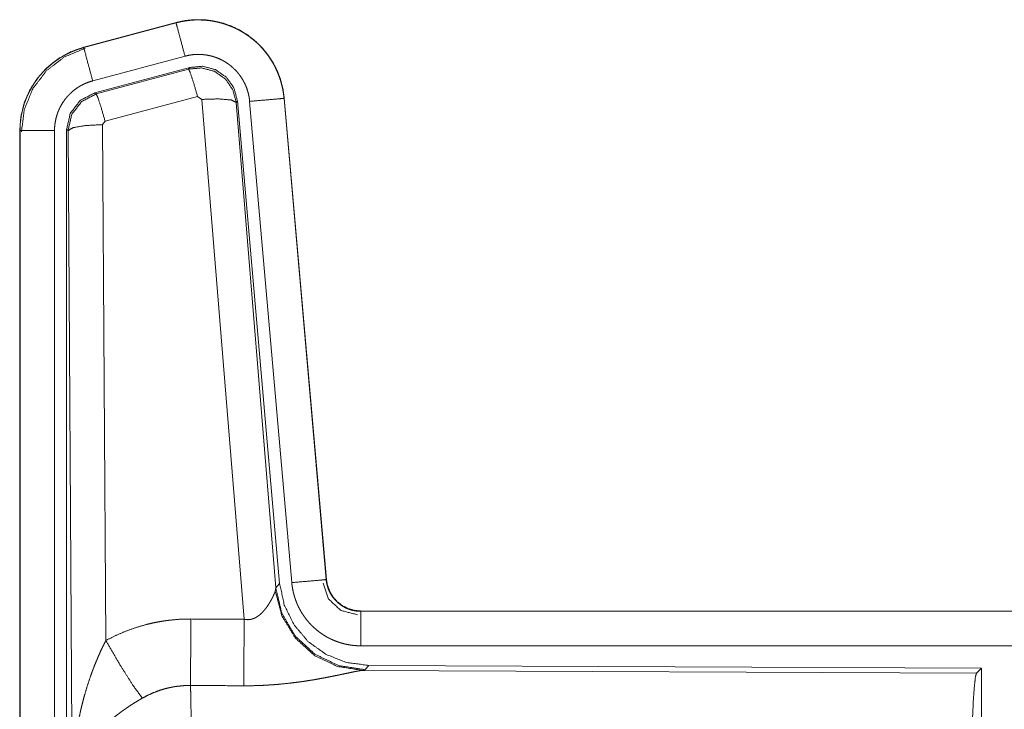
# Model space of a CAD drawing. Units: inches. Extents: x 24 to 136, y 13 to 116.
# Drawn here: x 94 to 95, y 29 to 30 of the extents above; entities that cross this region are included whole.
import ezdxf

# ---------------------------------------------------------------- set-up
doc = ezdxf.new("R2010")
doc.units = ezdxf.units.IN
doc.header["$MEASUREMENT"] = 0
doc.layers.add('1', color=7, linetype='Continuous', true_color=0xffffff)

msp = doc.modelspace()

# ---------------------------------------------------------------- linework, layer by layer
at = {"layer": '1', "color": 18, "linetype": 'Continuous', "lineweight": 18}
for p, q in [((93.8037, 29.9372), (93.6701, 29.9014)), ((93.6702, 29.901), (93.8038, 29.9368)), ((93.8037, 29.9372), (93.8038, 29.9368)), ((93.6701, 29.9014), (93.6702, 29.901)), ((93.6831, 29.8527), (93.8167, 29.8885)), ((93.6861, 29.8353), (93.8235, 29.8721)), ((93.6882, 29.8337), (93.8219, 29.8698)), ((93.8219, 29.8698), (93.8235, 29.8721)), ((93.6861, 29.8353), (93.6882, 29.8337)), ((93.8348, 29.8302), (93.7011, 29.7942)), ((93.8411, 29.8258), (93.8348, 29.8302)), ((93.9023, 29.0728), (93.8411, 29.8258)), ((93.9604, 29.8274), (93.96, 29.8273)), ((93.96, 29.8273), (94.021, 29.1303)), ((94.0214, 29.1303), (93.9604, 29.8274)), ((93.8925, 29.8238), (93.8909, 29.8215)), ((93.8909, 29.8215), (93.948, 29.1184)), ((93.8925, 29.8238), (93.9537, 29.1246)), ((93.9102, 29.823), (93.9712, 29.1259)), ((93.7011, 29.7942), (93.6975, 29.7893)), ((93.6975, 29.7893), (93.7021, 29.042)), ((93.5775, 29.7807), (93.5779, 29.7807)), ((93.5775, 29.7807), (93.5775, 28.5745)), ((93.5779, 28.5745), (93.5779, 29.7807)), ((93.6278, 28.5745), (93.6278, 29.7807)), ((93.6475, 29.7806), (93.6454, 29.7822)), ((93.6454, 28.5721), (93.6454, 29.7822)), ((93.6534, 28.8275), (93.6475, 29.7806)), ((94.0214, 29.1303), (94.021, 29.1303)), ((93.9473, 29.1137), (93.948, 29.1184)), ((93.948, 29.1184), (93.9537, 29.1246)), ((94.0712, 29.0847), (94.0712, 29.0843)), ((99.6027, 29.0847), (94.0712, 29.0847)), ((94.0712, 29.0843), (98.5628, 29.0843)), ((94.0712, 29.0343), (98.5628, 29.0343)), ((94.0769, 28.9998), (94.0731, 28.9988)), ((94.0826, 29.006), (94.0769, 28.9998)), ((94.0826, 29.006), (94.9696, 29.0021)), ((94.9622, 28.9949), (94.9696, 29.0021)), ((94.9696, 29.0021), (94.9696, 28.4072)), ((94.0731, 28.9988), (94.9622, 28.9949))]:
    msp.add_line(p, q, dxfattribs=at)
for points, knots in [([(93.9604, 29.8274), (93.9585, 29.8409), (93.9551, 29.8541), (93.9503, 29.8668), (93.9442, 29.879), (93.9367, 29.8904), (93.9281, 29.9009), (93.9184, 29.9104), (93.9077, 29.9188), (93.8961, 29.926), (93.8838, 29.9319), (93.871, 29.9364), (93.8577, 29.9395), (93.8442, 29.9412), (93.8305, 29.9413), (93.817, 29.94), (93.8037, 29.9372)], [0, 0, 0.062534, 0.125059, 0.187569, 0.250064, 0.312552, 0.37505, 0.437534, 0.5, 0.562475, 0.624957, 0.687458, 0.749939, 0.812461, 0.874957, 0.937482, 1, 1]), ([(93.8038, 29.9368), (93.8104, 29.9384), (93.8171, 29.9396), (93.8238, 29.9404), (93.8305, 29.9409), (93.8373, 29.941), (93.8441, 29.9407), (93.8458, 29.9406), (93.8475, 29.9405), (93.8492, 29.9403), (93.8509, 29.9401), (93.8543, 29.9397), (93.8576, 29.9391), (93.8643, 29.9378), (93.8708, 29.9361), (93.8772, 29.934), (93.8836, 29.9316), (93.8852, 29.9309), (93.8867, 29.9302), (93.8883, 29.9295), (93.8898, 29.9288), (93.8929, 29.9273), (93.8959, 29.9257), (93.9017, 29.9223), (93.9074, 29.9185), (93.9128, 29.9145), (93.918, 29.9102), (93.9193, 29.909), (93.9206, 29.9079), (93.9218, 29.9067), (93.9231, 29.9055), (93.9255, 29.9031), (93.9278, 29.9006), (93.9322, 29.8955), (93.9364, 29.8902), (93.9402, 29.8846), (93.9438, 29.8788), (93.9446, 29.8774), (93.9455, 29.8759), (93.9463, 29.8743), (93.947, 29.8728), (93.9485, 29.8698), (93.95, 29.8667), (93.9525, 29.8604), (93.9547, 29.854), (93.9566, 29.8475), (93.9581, 29.8409), (93.9587, 29.8375), (93.9592, 29.8342), (93.9597, 29.8308), (93.96, 29.8273)], [0, 0, 0.031416, 0.062624, 0.093725, 0.124841, 0.156032, 0.18739, 0.195259, 0.203137, 0.210995, 0.218834, 0.234461, 0.250059, 0.281186, 0.312279, 0.343454, 0.374783, 0.38265, 0.390532, 0.398395, 0.406241, 0.421897, 0.437529, 0.468658, 0.49975, 0.530904, 0.56219, 0.570052, 0.577919, 0.585781, 0.593652, 0.609328, 0.624968, 0.656132, 0.687221, 0.718363, 0.749605, 0.757439, 0.76531, 0.773191, 0.781056, 0.796772, 0.812404, 0.843591, 0.874695, 0.905817, 0.937037, 0.952726, 0.968467, 0.984237, 1, 1]), ([(93.8167, 29.8885), (93.8056, 29.9298), (93.8038, 29.9368)], [0, 0, 0.854659, 1, 1]), ([(93.67, 29.9014), (93.6508, 29.8945), (93.633, 29.8846), (93.617, 29.8719), (93.6033, 29.8567), (93.5922, 29.8396), (93.5841, 29.8209), (93.5791, 29.801), (93.5775, 29.7807)], [0, 0, 0.125019, 0.250025, 0.375018, 0.499992, 0.624989, 0.749983, 0.874985, 1, 1]), ([(93.5779, 29.7807), (93.5783, 29.7909), (93.5795, 29.801), (93.5816, 29.8109), (93.5845, 29.8207), (93.5849, 29.8219), (93.5853, 29.8231), (93.5858, 29.8243), (93.5862, 29.8255), (93.5872, 29.8279), (93.5881, 29.8302), (93.5903, 29.8348), (93.5926, 29.8394), (93.5977, 29.8481), (93.6036, 29.8564), (93.6051, 29.8585), (93.6068, 29.8604), (93.6084, 29.8624), (93.6101, 29.8643), (93.6136, 29.868), (93.6172, 29.8715), (93.6249, 29.8782), (93.6331, 29.8842), (93.6342, 29.8849), (93.6353, 29.8856), (93.6364, 29.8863), (93.6375, 29.8869), (93.6397, 29.8883), (93.6419, 29.8895), (93.6464, 29.8919), (93.651, 29.8941), (93.6556, 29.8961), (93.6604, 29.8979), (93.6628, 29.8987), (93.6652, 29.8995), (93.6665, 29.8999), (93.6677, 29.9003), (93.6683, 29.9005), (93.6689, 29.9006), (93.6692, 29.9007), (93.6695, 29.9008), (93.6697, 29.9008), (93.6698, 29.9009), (93.6702, 29.901)], [0, 0, 0.062695, 0.124926, 0.187155, 0.249761, 0.257651, 0.265517, 0.273391, 0.281237, 0.296909, 0.312538, 0.343715, 0.374838, 0.437027, 0.499577, 0.515313, 0.531042, 0.546741, 0.56239, 0.593617, 0.624735, 0.686921, 0.749391, 0.757247, 0.765103, 0.772995, 0.780878, 0.796608, 0.812281, 0.8436, 0.874808, 0.905983, 0.937203, 0.952844, 0.968548, 0.97637, 0.984239, 0.98819, 0.992091, 0.994078, 0.996032, 0.997025, 0.998013, 1, 1]), ([(93.58, 29.7788), (93.5841, 29.8112), (93.5965, 29.8414), (93.6162, 29.8674), (93.642, 29.8873), (93.6721, 29.8998)], [0, 0, 0.200403, 0.400542, 0.600489, 0.800278, 1, 1]), ([(93.6831, 29.8527), (93.672, 29.8939), (93.6702, 29.901)], [0, 0, 0.854679, 1, 1]), ([(93.8167, 29.8885), (93.8207, 29.8894), (93.8247, 29.8902), (93.8287, 29.8907), (93.8327, 29.891), (93.8368, 29.891), (93.8408, 29.8909), (93.8419, 29.8908), (93.8429, 29.8907), (93.8439, 29.8906), (93.8449, 29.8905), (93.8469, 29.8902), (93.8489, 29.8899), (93.8529, 29.8891), (93.8568, 29.8881), (93.8607, 29.8868), (93.8645, 29.8854), (93.8664, 29.8846), (93.8682, 29.8837), (93.8701, 29.8828), (93.8719, 29.8819), (93.8754, 29.8798), (93.8787, 29.8776), (93.882, 29.8752), (93.8851, 29.8726), (93.8866, 29.8712), (93.8881, 29.8698), (93.8896, 29.8684), (93.891, 29.8669), (93.8936, 29.8638), (93.8961, 29.8606), (93.8984, 29.8573), (93.9005, 29.8538), (93.901, 29.8529), (93.9015, 29.852), (93.902, 29.8511), (93.9025, 29.8502), (93.9034, 29.8484), (93.9042, 29.8465), (93.9058, 29.8428), (93.9071, 29.8389), (93.9082, 29.8351), (93.9091, 29.8311), (93.9095, 29.8291), (93.9098, 29.8271), (93.91, 29.825), (93.9102, 29.823)], [0, 0, 0.031385, 0.06261, 0.093729, 0.124831, 0.156009, 0.187354, 0.195231, 0.203116, 0.21096, 0.218815, 0.234465, 0.250074, 0.281178, 0.312266, 0.343424, 0.37475, 0.390486, 0.406202, 0.4219, 0.437523, 0.46865, 0.499765, 0.530903, 0.562174, 0.577923, 0.593637, 0.609311, 0.624974, 0.656103, 0.6872, 0.718326, 0.749599, 0.757441, 0.765302, 0.773181, 0.781059, 0.796768, 0.81242, 0.843594, 0.874696, 0.905818, 0.937039, 0.952712, 0.968466, 0.984237, 1, 1]), ([(93.8219, 29.8698), (93.8409, 29.8714), (93.8593, 29.8665), (93.875, 29.8555), (93.8859, 29.8399), (93.8909, 29.8215)], [0, 0, 0.199909, 0.399935, 0.599919, 0.799967, 1, 1]), ([(93.8348, 29.8302), (93.829, 29.8502), (93.8244, 29.8644), (93.8219, 29.8698)], [0, 0, 0.499954, 0.857192, 1, 1]), ([(93.8236, 29.8721), (93.8426, 29.8738), (93.861, 29.8689), (93.8766, 29.8579), (93.8876, 29.8423), (93.8925, 29.8238)], [0, 0, 0.200116, 0.40007, 0.599986, 0.799938, 1, 1]), ([(93.6278, 29.7807), (93.6281, 29.7868), (93.6288, 29.7928), (93.6301, 29.7988), (93.6318, 29.8046), (93.6323, 29.8061), (93.6328, 29.8075), (93.6334, 29.8089), (93.634, 29.8103), (93.6353, 29.8131), (93.6366, 29.8158), (93.6397, 29.8211), (93.6432, 29.826), (93.6442, 29.8273), (93.6451, 29.8284), (93.6461, 29.8296), (93.6471, 29.8307), (93.6492, 29.833), (93.6514, 29.8351), (93.656, 29.8391), (93.6609, 29.8426), (93.6622, 29.8435), (93.6635, 29.8443), (93.6648, 29.8451), (93.6662, 29.8458), (93.6689, 29.8473), (93.6716, 29.8486), (93.6772, 29.8509), (93.6831, 29.8527)], [0, 0, 0.06268, 0.124949, 0.187167, 0.249757, 0.265523, 0.281245, 0.296884, 0.312525, 0.343729, 0.374827, 0.437014, 0.499572, 0.515325, 0.531047, 0.546761, 0.562431, 0.593634, 0.62478, 0.686949, 0.749436, 0.76515, 0.780889, 0.796642, 0.812319, 0.843633, 0.874854, 0.937272, 1, 1]), ([(93.6454, 29.7822), (93.6506, 29.8055), (93.665, 29.8243), (93.6861, 29.8353)], [0, 0, 0.333361, 0.666659, 1, 1]), ([(93.6475, 29.7806), (93.6527, 29.8039), (93.6671, 29.8227), (93.6882, 29.8337)], [0, 0, 0.333408, 0.66675, 1, 1]), ([(93.7011, 29.7942), (93.6953, 29.8142), (93.6907, 29.8283), (93.6882, 29.8337)], [0, 0, 0.499917, 0.857202, 1, 1]), ([(93.8411, 29.8258), (93.8653, 29.8266), (93.8834, 29.825), (93.8909, 29.8215)], [0, 0, 0.477986, 0.836785, 1, 1]), ([(93.9102, 29.823), (93.9528, 29.8267), (93.96, 29.8273)], [0, 0, 0.854587, 1, 1]), ([(93.6975, 29.7893), (93.673, 29.788), (93.6548, 29.7849), (93.6475, 29.7806)], [0, 0, 0.476981, 0.836476, 1, 1]), ([(93.6278, 29.7807), (93.6033, 29.7807), (93.5779, 29.7807)], [0, 0, 0.490229, 1, 1]), ([(93.9712, 29.1259), (94.0138, 29.1296), (94.021, 29.1303)], [0, 0, 0.854698, 1, 1]), ([(94.021, 29.1303), (94.0216, 29.1256), (94.0227, 29.1211), (94.0234, 29.1189), (94.0241, 29.1167), (94.0246, 29.1156), (94.025, 29.1145), (94.0255, 29.1134), (94.026, 29.1124), (94.0283, 29.1083), (94.0309, 29.1045), (94.0323, 29.1026), (94.0338, 29.1008), (94.0347, 29.1), (94.0355, 29.0991), (94.0363, 29.0983), (94.0372, 29.0975), (94.0407, 29.0945), (94.0446, 29.0919), (94.0456, 29.0913), (94.0466, 29.0907), (94.0476, 29.0902), (94.0486, 29.0896), (94.0508, 29.0886), (94.0529, 29.0877), (94.0573, 29.0862), (94.0619, 29.0852), (94.0642, 29.0848), (94.0665, 29.0845), (94.0677, 29.0844), (94.0688, 29.0843), (94.07, 29.0843), (94.0712, 29.0843)], [0, 0, 0.062636, 0.124855, 0.155957, 0.187164, 0.202849, 0.218545, 0.234296, 0.250001, 0.312473, 0.374624, 0.40577, 0.43712, 0.452871, 0.468552, 0.484262, 0.499918, 0.56214, 0.624416, 0.640015, 0.655609, 0.671379, 0.687062, 0.718474, 0.749701, 0.811855, 0.874164, 0.905602, 0.937006, 0.952743, 0.968538, 0.984229, 1, 1]), ([(94.0712, 29.0847), (94.062, 29.0856), (94.0531, 29.0881), (94.0448, 29.0922), (94.0374, 29.0978), (94.0312, 29.1047), (94.0264, 29.1126), (94.0231, 29.1212), (94.0214, 29.1303)], [0, 0, 0.125073, 0.25001, 0.374985, 0.500004, 0.625, 0.749961, 0.874978, 1, 1]), ([(93.9023, 29.0728), (93.9049, 29.0724), (93.9075, 29.0722), (93.9088, 29.0723), (93.9101, 29.0724), (93.9114, 29.0726), (93.9126, 29.0728), (93.9138, 29.0732), (93.915, 29.0735), (93.9156, 29.0738), (93.9162, 29.074), (93.9168, 29.0742), (93.9173, 29.0745), (93.9195, 29.0756), (93.9216, 29.0768), (93.9235, 29.0782), (93.9253, 29.0796), (93.927, 29.0812), (93.9286, 29.0827), (93.9293, 29.0835), (93.9301, 29.0844), (93.9308, 29.0852), (93.9315, 29.086), (93.9329, 29.0877), (93.9342, 29.0893), (93.9366, 29.0927), (93.9387, 29.096), (93.9392, 29.0969), (93.9397, 29.0977), (93.9402, 29.0985), (93.9407, 29.0993), (93.9416, 29.101), (93.9425, 29.1026), (93.944, 29.1056), (93.9453, 29.1086), (93.9457, 29.1093), (93.9459, 29.1099), (93.9462, 29.1106), (93.9465, 29.1113), (93.9469, 29.1125), (93.9473, 29.1137)], [0, 0, 0.03996, 0.079545, 0.099518, 0.119265, 0.138748, 0.158023, 0.177032, 0.196019, 0.205459, 0.21491, 0.224325, 0.233727, 0.270765, 0.307274, 0.343032, 0.378067, 0.41257, 0.446639, 0.463519, 0.480269, 0.496892, 0.513395, 0.545878, 0.5779, 0.640437, 0.701141, 0.715954, 0.730674, 0.745201, 0.759542, 0.787725, 0.815138, 0.867511, 0.916286, 0.927881, 0.939178, 0.95017, 0.960906, 0.981217, 1, 1]), ([(94.0731, 28.9988), (94.0369, 29.0046), (94.0037, 29.0206), (93.9763, 29.0457), (93.957, 29.0776), (93.9473, 29.1137)], [0, 0, 0.197936, 0.396858, 0.597001, 0.798215, 1, 1]), ([(94.0769, 28.9998), (94.0391, 29.0057), (94.0046, 29.0223), (93.9764, 29.0482), (93.957, 29.0812), (93.948, 29.1184)], [0, 0, 0.199986, 0.39998, 0.60002, 0.800043, 1, 1]), ([(93.9537, 29.1246), (93.9604, 29.0934), (93.9745, 29.0647), (93.9951, 29.0403), (94.0211, 29.0218), (94.0509, 29.0101), (94.0826, 29.006)], [0, 0, 0.166696, 0.333363, 0.499998, 0.666652, 0.833315, 1, 1]), ([(93.9712, 29.1259), (93.9717, 29.1213), (93.9725, 29.1167), (93.9734, 29.1121), (93.9746, 29.1077), (93.9759, 29.1032), (93.9775, 29.0988), (93.9783, 29.0967), (93.9792, 29.0945), (93.9797, 29.0935), (93.9802, 29.0924), (93.9807, 29.0913), (93.9812, 29.0903), (93.9834, 29.0861), (93.9857, 29.0821), (93.9882, 29.0783), (93.9909, 29.0745), (93.9938, 29.0708), (93.9968, 29.0673), (93.9984, 29.0656), (94, 29.0639), (94.0017, 29.0623), (94.0034, 29.0607), (94.0069, 29.0576), (94.0105, 29.0547), (94.0143, 29.052), (94.0181, 29.0495), (94.0201, 29.0483), (94.0221, 29.0471), (94.0232, 29.0466), (94.0242, 29.046), (94.0252, 29.0455), (94.0263, 29.0449), (94.0305, 29.0429), (94.0348, 29.0412), (94.0391, 29.0396), (94.0436, 29.0382), (94.048, 29.037), (94.0526, 29.0361), (94.0549, 29.0357), (94.0572, 29.0353), (94.0595, 29.035), (94.0618, 29.0348), (94.0665, 29.0344), (94.0712, 29.0343)], [0, 0, 0.031417, 0.062658, 0.093785, 0.124854, 0.155962, 0.187175, 0.202841, 0.218539, 0.22641, 0.234279, 0.242143, 0.250006, 0.281285, 0.312407, 0.343499, 0.374603, 0.405777, 0.437095, 0.452817, 0.46856, 0.484223, 0.499864, 0.53106, 0.562152, 0.593238, 0.624364, 0.639965, 0.65561, 0.66346, 0.671307, 0.6792, 0.687053, 0.718443, 0.749656, 0.780785, 0.811839, 0.842984, 0.874194, 0.889829, 0.90558, 0.921322, 0.937067, 0.968503, 1, 1]), ([(94.0166, 29.125), (94.0246, 29.1019), (94.0426, 29.0854), (94.0663, 29.0794)], [0, 0, 0.33332, 0.66665, 1, 1]), ([(93.7021, 29.042), (93.7164, 29.0492), (93.7311, 29.0556), (93.7461, 29.0609), (93.7614, 29.0654), (93.7692, 29.0672), (93.7771, 29.0688), (93.781, 29.0695), (93.785, 29.0702), (93.789, 29.0708), (93.793, 29.0713), (93.8091, 29.0728), (93.8252, 29.0732)], [0, 0, 0.125022, 0.249349, 0.373405, 0.497707, 0.560151, 0.622788, 0.654269, 0.685764, 0.717184, 0.748639, 0.8742, 1, 1]), ([(93.8247, 28.9769), (93.8248, 29), (93.8252, 29.0732)], [0, 0, 0.240436, 1, 1]), ([(93.9017, 28.9765), (93.9019, 28.9997), (93.9023, 29.0728)], [0, 0, 0.240509, 1, 1]), ([(94.0712, 29.0343), (94.0712, 29.077), (94.0712, 29.0843)], [0, 0, 0.854658, 1, 1]), ([(93.6534, 28.8275), (93.6534, 28.8292), (93.6534, 28.8327), (93.6534, 28.8344), (93.6535, 28.8379), (93.6536, 28.8414), (93.6538, 28.8483), (93.6541, 28.8552), (93.655, 28.869), (93.6562, 28.8828), (93.657, 28.8897), (93.6578, 28.8966), (93.6588, 28.9034), (93.6598, 28.9103), (93.6622, 28.9239), (93.665, 28.9375), (93.6665, 28.9443), (93.6682, 28.951), (93.6699, 28.9578), (93.6718, 28.9645), (93.6758, 28.9778), (93.6802, 28.991), (93.6814, 28.9943), (93.6826, 28.9975), (93.6838, 29.0008), (93.6851, 29.0041), (93.6877, 29.0105), (93.6904, 29.0169), (93.6931, 29.0233), (93.696, 29.0296), (93.699, 29.0358), (93.7021, 29.042)], [0, 0, 0.007801, 0.023432, 0.031234, 0.046852, 0.062473, 0.093691, 0.124896, 0.187279, 0.249668, 0.280866, 0.312054, 0.343226, 0.374407, 0.436786, 0.499263, 0.530579, 0.561897, 0.593208, 0.624535, 0.6872, 0.749946, 0.765665, 0.781368, 0.797071, 0.812748, 0.844058, 0.875329, 0.906557, 0.937738, 0.968891, 1, 1]), ([(93.7021, 29.042), (93.7226, 29.0069), (93.7408, 28.978), (93.7549, 28.9585)], [0, 0, 0.411283, 0.756839, 1, 1]), ([(94.0731, 28.9988), (94.0709, 28.9985), (94.0683, 28.998), (94.0669, 28.9978), (94.0661, 28.9976), (94.0653, 28.9975), (94.0637, 28.9972), (94.062, 28.9969), (94.0584, 28.9961), (94.0545, 28.9953), (94.046, 28.9935), (94.0437, 28.993), (94.0401, 28.9923), (94.0389, 28.992), (94.0377, 28.9918), (94.0364, 28.9915), (94.0314, 28.9905), (94.0262, 28.9895), (94.0208, 28.9884), (94.0153, 28.9874), (94.0097, 28.9864), (94.0039, 28.9853), (94.001, 28.9848), (93.998, 28.9844), (93.995, 28.9839), (93.992, 28.9834), (93.9859, 28.9825), (93.9798, 28.9817), (93.9673, 28.9801), (93.9544, 28.9788), (93.9479, 28.9782), (93.9414, 28.9778), (93.9349, 28.9774), (93.9283, 28.977), (93.9151, 28.9766), (93.9017, 28.9765)], [0, 0, 0.012738, 0.028005, 0.036519, 0.04099, 0.045543, 0.055034, 0.065031, 0.086277, 0.109197, 0.159746, 0.173308, 0.194315, 0.201496, 0.20875, 0.216045, 0.245817, 0.276444, 0.307926, 0.34021, 0.373297, 0.407145, 0.424337, 0.441671, 0.459142, 0.476718, 0.512174, 0.548002, 0.620911, 0.69535, 0.733001, 0.770805, 0.808692, 0.846743, 0.923126, 1, 1]), ([(94.9533, 28.7296), (94.9534, 28.7747), (94.9538, 28.8184), (94.9545, 28.8596), (94.9554, 28.8971), (94.9565, 28.9296), (94.9577, 28.9563), (94.9592, 28.9765), (94.9607, 28.9895), (94.9622, 28.9949)], [0, 0, 0.169677, 0.334422, 0.489466, 0.630318, 0.752873, 0.853604, 0.929612, 0.978765, 1, 1]), ([(93.8247, 28.9769), (93.8155, 28.9767), (93.8063, 28.9758), (93.804, 28.9755), (93.8018, 28.9752), (93.7995, 28.9748), (93.7972, 28.9743), (93.7928, 28.9734), (93.7883, 28.9723), (93.7797, 28.9697), (93.7712, 28.9665), (93.763, 28.9628), (93.7549, 28.9585)], [0, 0, 0.12614, 0.251888, 0.283403, 0.314913, 0.3465, 0.377998, 0.440773, 0.503207, 0.627433, 0.751238, 0.87526, 1, 1]), ([(93.8247, 28.9769), (93.8249, 28.9683), (93.8249, 28.9672), (93.825, 28.9648), (93.825, 28.9636), (93.8251, 28.9585), (93.8253, 28.9476), (93.8255, 28.9355), (93.8256, 28.9291), (93.8257, 28.919), (93.8258, 28.9118), (93.826, 28.893), (93.8262, 28.8772), (93.8263, 28.8605), (93.8264, 28.8431), (93.8265, 28.8342), (93.8265, 28.825), (93.8266, 28.8066), (93.8267, 28.7878), (93.8267, 28.7687), (93.8267, 28.7492), (93.8267, 28.7443), (93.8267, 28.7419), (93.8267, 28.7394), (93.8267, 28.7296)], [0, 0, 0.034603, 0.039303, 0.048953, 0.053891, 0.07431, 0.118543, 0.167211, 0.19321, 0.234293, 0.263108, 0.339072, 0.403306, 0.470555, 0.540869, 0.577185, 0.614027, 0.68871, 0.764684, 0.84196, 0.920526, 0.940361, 0.950299, 0.960237, 1, 1]), ([(93.7549, 28.9585), (93.7495, 28.9553), (93.7441, 28.9521), (93.7388, 28.9487), (93.7336, 28.9452), (93.731, 28.9434), (93.7284, 28.9416), (93.7259, 28.9398), (93.7233, 28.9379), (93.7184, 28.9342), (93.7135, 28.9303), (93.7112, 28.9283), (93.7088, 28.9264), (93.7065, 28.9244), (93.7043, 28.9224), (93.6999, 28.9183), (93.6958, 28.9142), (93.6917, 28.9101), (93.6879, 28.9059), (93.6861, 28.9037), (93.6842, 28.9016), (93.6833, 28.9005), (93.6825, 28.8994), (93.6816, 28.8984), (93.6807, 28.8973), (93.6744, 28.8885), (93.6689, 28.8798), (93.6665, 28.8753), (93.6643, 28.8709), (93.6633, 28.8687), (93.6623, 28.8665), (93.6613, 28.8642), (93.6605, 28.862), (93.6575, 28.8531), (93.6554, 28.8444), (93.6546, 28.8401), (93.654, 28.8358), (93.6538, 28.8337), (93.6536, 28.8316), (93.6535, 28.8306), (93.6535, 28.8296), (93.6534, 28.8285), (93.6534, 28.8275)], [0, 0, 0.036342, 0.072683, 0.109004, 0.145328, 0.163502, 0.181669, 0.199862, 0.218021, 0.25409, 0.289895, 0.307671, 0.325346, 0.342874, 0.360267, 0.394606, 0.428445, 0.461807, 0.49476, 0.511084, 0.527333, 0.535394, 0.543461, 0.551481, 0.559507, 0.621828, 0.681638, 0.710742, 0.739388, 0.753564, 0.767619, 0.781604, 0.795476, 0.849536, 0.901464, 0.926714, 0.951559, 0.963819, 0.975983, 0.982021, 0.988036, 0.994048, 1, 1])]:
    msp.add_open_spline(points, degree=1, knots=knots, dxfattribs=at)
for points in [[(93.8252, 29.0732), (93.9023, 29.0728)], [(93.9017, 28.9765), (93.8247, 28.9769)]]:
    msp.add_open_spline(points, degree=1, dxfattribs=at)

doc.saveas('drawing.dxf')
